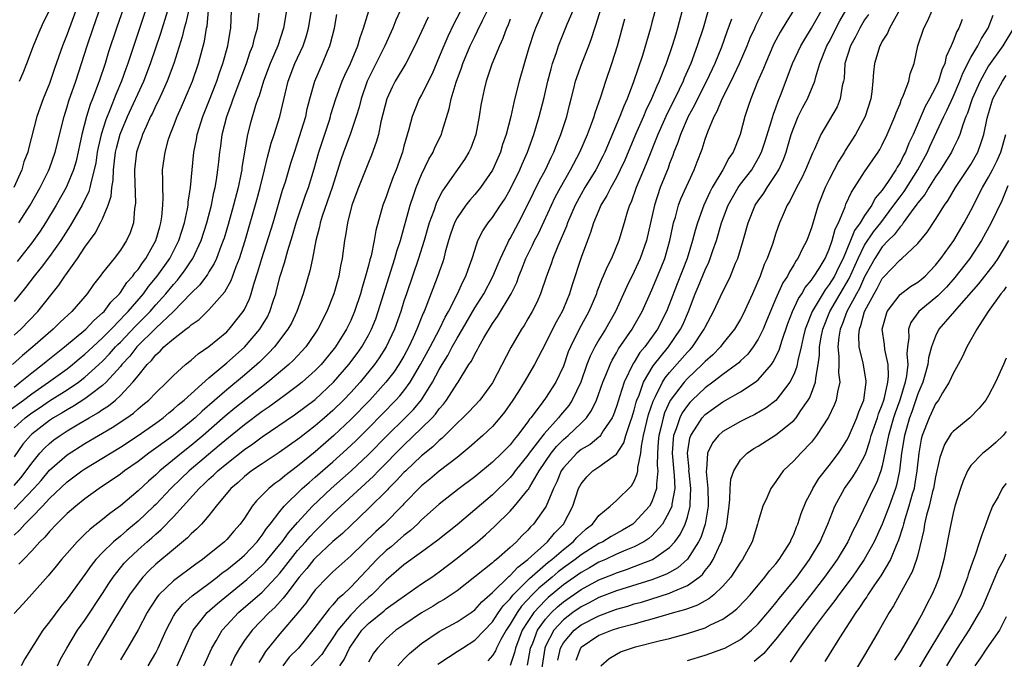
# Model space of a CAD drawing. Units: inches. Extents: x 2544000 to 2547000, y 1536740 to 1539000.
# Drawn here: x 2544806 to 2544917, y 1537246 to 1537318 of the extents above; entities that cross this region are included whole.
import ezdxf

# ---------------------------------------------------------------- set-up
doc = ezdxf.new("R2010")
doc.units = ezdxf.units.IN
doc.header["$MEASUREMENT"] = 0
doc.layers.add('LD25441536_2ft', color=9, linetype='Continuous')

msp = doc.modelspace()

# ---------------------------------------------------------------- linework, layer by layer
at = {"layer": 'LD25441536_2ft'}
for points, elevation in [([(2544805.53, 1537295), (2544806.81, 1537297), (2544807.94, 1537299), (2544808.89, 1537300.89), (2544809, 1537301.15), (2544809.66, 1537303), (2544810.64, 1537307), (2544811, 1537308.11), (2544811.2, 1537308.8), (2544811.96, 1537311), (2544813.27, 1537315), (2544813.94, 1537317), (2544816.27, 1537323.73)], 8890), ([(2544818.21, 1537321.79), (2544816.58, 1537317), (2544815.68, 1537314.32), (2544815.27, 1537313), (2544814.59, 1537311), (2544813.85, 1537309), (2544813.61, 1537308.39), (2544813.19, 1537307), (2544812.67, 1537305), (2544812.01, 1537301.99), (2544811.71, 1537301), (2544811, 1537299.26), (2544810.88, 1537299), (2544809.76, 1537297), (2544808.56, 1537295), (2544807.94, 1537294.06), (2544807, 1537292.75), (2544805.34, 1537290.66)], 8892), ([(2544825, 1537320.31), (2544824.4, 1537317.6), (2544824.21, 1537317), (2544823.98, 1537316.02), (2544823.03, 1537313), (2544822.3, 1537311), (2544821.67, 1537309.67), (2544821.26, 1537308.74), (2544821, 1537308.25), (2544820.62, 1537307.38), (2544820.42, 1537307), (2544819.9, 1537305.9), (2544819.51, 1537305), (2544819.39, 1537304.61), (2544819, 1537303.57), (2544818.83, 1537303), (2544818.61, 1537301), (2544818.6, 1537300.6), (2544818.72, 1537297.28), (2544818.69, 1537297), (2544818.61, 1537296.61), (2544818.48, 1537295), (2544818.11, 1537293.89), (2544817.7, 1537293), (2544817, 1537291.91), (2544816.31, 1537291), (2544815, 1537289.35), (2544814.74, 1537289), (2544813.96, 1537288.04), (2544813.24, 1537287), (2544811.53, 1537285), (2544810.21, 1537283.79), (2544809.43, 1537283), (2544807.13, 1537281), (2544805.97, 1537280.03), (2544804.83, 1537279)], 8898), ([(2544856.5, 1537321), (2544854.59, 1537317.41), (2544853.95, 1537316.05), (2544853.5, 1537315), (2544853, 1537313.74), (2544852.18, 1537311.82), (2544851, 1537309.45), (2544850.74, 1537309), (2544850.23, 1537307.77), (2544849.95, 1537307), (2544849.57, 1537305.57), (2544849, 1537303.66), (2544848.83, 1537303), (2544848.12, 1537301), (2544847.81, 1537300.19), (2544847.27, 1537298.73), (2544847, 1537297.94), (2544846.64, 1537297), (2544845.85, 1537294.15), (2544845.65, 1537293), (2544845.3, 1537291.3), (2544845.16, 1537290.84), (2544845, 1537290.18), (2544844.74, 1537289.26), (2544844.68, 1537289), (2544844.28, 1537287.72), (2544844.1, 1537287), (2544843.44, 1537285), (2544843, 1537283.98), (2544842.52, 1537283), (2544841.27, 1537281), (2544841, 1537280.64), (2544839.66, 1537279), (2544839, 1537278.32), (2544837.52, 1537277), (2544837, 1537276.59), (2544835.49, 1537275.49), (2544833.78, 1537274.22), (2544833, 1537273.69), (2544831, 1537272.2), (2544829, 1537270.6), (2544828.14, 1537269.86), (2544824.76, 1537267), (2544823.85, 1537266.15), (2544822.69, 1537265), (2544821, 1537263.21), (2544820.78, 1537263), (2544819, 1537261.32), (2544817.72, 1537260.28), (2544817, 1537259.64), (2544816.23, 1537259), (2544815, 1537257.78), (2544814.25, 1537257), (2544813.69, 1537256.31), (2544813, 1537255.3), (2544811, 1537252.54), (2544810.3, 1537251.7), (2544809, 1537249.97), (2544808.24, 1537249), (2544806.21, 1537245.79), (2544805.8, 1537245)], 8918), ([(2544841.78, 1537245), (2544842.28, 1537245.72), (2544842.87, 1537247), (2544843, 1537247.2), (2544844.26, 1537249), (2544845, 1537249.77), (2544846.79, 1537251.21), (2544847, 1537251.41), (2544848.44, 1537252.44), (2544851, 1537254.23), (2544852.14, 1537255), (2544853, 1537255.6), (2544855, 1537257.14), (2544857.31, 1537259), (2544858.22, 1537259.78), (2544859.25, 1537260.75), (2544861, 1537262.46), (2544861.49, 1537263), (2544863, 1537264.85), (2544863.06, 1537264.94), (2544863.2, 1537265.2), (2544864.27, 1537267), (2544865.63, 1537269), (2544866.24, 1537269.76), (2544867, 1537270.55), (2544867.53, 1537271), (2544869, 1537272.39), (2544869.6, 1537273), (2544870.19, 1537273.81), (2544870.75, 1537275), (2544871.47, 1537277), (2544871.8, 1537277.8), (2544872.27, 1537279), (2544872.5, 1537279.5), (2544873, 1537280.32), (2544873.23, 1537280.77), (2544874.76, 1537283), (2544875, 1537283.42), (2544875.89, 1537285), (2544877, 1537287.45), (2544878.04, 1537289.96), (2544878.44, 1537291), (2544879.03, 1537293), (2544879.36, 1537294.64), (2544879.45, 1537295), (2544879.65, 1537295.65), (2544880, 1537297), (2544880.27, 1537297.73), (2544881.77, 1537301), (2544882.09, 1537301.91), (2544882.66, 1537303.34), (2544883, 1537304.45), (2544883.3, 1537305.3), (2544884.02, 1537307), (2544884.37, 1537307.63), (2544884.91, 1537309), (2544885.94, 1537311), (2544886.88, 1537313), (2544887.74, 1537315), (2544888.09, 1537315.91), (2544888.6, 1537317), (2544888.71, 1537317.29), (2544890.15, 1537320.15)], 8940), ([(2544906.04, 1537321), (2544903.8, 1537317), (2544903.57, 1537316.43), (2544903, 1537315.51), (2544902.83, 1537315.17), (2544902.72, 1537315), (2544902.11, 1537313), (2544901.99, 1537312.01), (2544901.94, 1537311), (2544901.82, 1537309.82), (2544901.69, 1537309), (2544901.05, 1537307), (2544899.98, 1537305), (2544898.82, 1537303.18), (2544898.73, 1537303), (2544898.05, 1537301.95), (2544897, 1537299.9), (2544896.56, 1537299), (2544895.78, 1537297), (2544895, 1537294.43), (2544894.47, 1537293), (2544893.96, 1537292.04), (2544893.47, 1537291), (2544893.27, 1537290.74), (2544893, 1537290.25), (2544892.52, 1537289.48), (2544892.29, 1537289), (2544891.78, 1537288.22), (2544891, 1537286.45), (2544889.94, 1537283.94), (2544889.56, 1537283), (2544889, 1537281.86), (2544888.44, 1537281), (2544887.82, 1537280.18), (2544887, 1537279.41), (2544886.8, 1537279.2), (2544886.55, 1537279), (2544885, 1537277.89), (2544883.86, 1537277), (2544883, 1537276.38), (2544881.55, 1537275), (2544881.28, 1537274.72), (2544881, 1537274.39), (2544880.43, 1537273.57), (2544880.15, 1537273), (2544879.74, 1537271.74), (2544879.45, 1537271), (2544879.39, 1537270.61), (2544879.29, 1537269), (2544879.52, 1537266.48), (2544879.57, 1537265), (2544879.25, 1537263.25), (2544879.23, 1537263), (2544879, 1537262.45), (2544878.18, 1537261), (2544877, 1537259.68), (2544876.64, 1537259.36), (2544876.07, 1537259), (2544875, 1537258.43), (2544874.05, 1537258.05), (2544873, 1537257.59), (2544871.75, 1537257), (2544871, 1537256.68), (2544869.95, 1537256.05), (2544869, 1537255.53), (2544867, 1537254.12), (2544865.3, 1537252.7), (2544865, 1537252.42), (2544863.67, 1537251), (2544863, 1537250.01), (2544862.37, 1537249), (2544861.59, 1537247), (2544861.49, 1537246.51), (2544860.99, 1537245.01)], 8950), ([(2544804.29, 1537273.71), (2544806.05, 1537275), (2544807, 1537275.71), (2544808.88, 1537277), (2544811, 1537278.53), (2544811.6, 1537279), (2544812.35, 1537279.65), (2544813, 1537280.17), (2544813.88, 1537281), (2544815, 1537282.03), (2544815.47, 1537282.53), (2544815.95, 1537283), (2544817, 1537284.08), (2544817.44, 1537284.56), (2544817.88, 1537285), (2544819.6, 1537287), (2544820.19, 1537287.81), (2544821.17, 1537289), (2544822.58, 1537291), (2544823.61, 1537293), (2544823.93, 1537294.07), (2544824.24, 1537295), (2544824.59, 1537296.59), (2544824.66, 1537297), (2544824.67, 1537297.33), (2544824.92, 1537299), (2544825.09, 1537301), (2544825.3, 1537303), (2544825.59, 1537304.41), (2544825.68, 1537305), (2544826.3, 1537307), (2544827, 1537308.71), (2544827.88, 1537311), (2544828.15, 1537311.85), (2544828.56, 1537313), (2544829.12, 1537315), (2544829.39, 1537316.61), (2544829.48, 1537317), (2544829.53, 1537319)], 8902), ([(2544811.96, 1537319), (2544811, 1537316.32), (2544810.47, 1537315), (2544809.56, 1537312.44), (2544809, 1537310.73), (2544808.3, 1537309), (2544807.57, 1537307), (2544806.62, 1537303.38), (2544806.54, 1537303), (2544806.12, 1537301.88), (2544805.87, 1537301), (2544804.97, 1537299)], 8888), ([(2544805, 1537265.34), (2544805.77, 1537266.23), (2544806.38, 1537267), (2544807, 1537267.87), (2544807.91, 1537269), (2544808.42, 1537269.58), (2544809, 1537270.11), (2544809.49, 1537270.51), (2544810.19, 1537271), (2544811, 1537271.52), (2544812.31, 1537272.31), (2544813.47, 1537273), (2544814.45, 1537273.55), (2544815, 1537273.95), (2544815.65, 1537274.35), (2544816.44, 1537275), (2544817, 1537275.5), (2544818.42, 1537277), (2544819, 1537277.75), (2544820.02, 1537279), (2544820.52, 1537279.48), (2544821, 1537280.11), (2544821.49, 1537280.51), (2544821.92, 1537281), (2544823, 1537281.93), (2544824.39, 1537283), (2544824.75, 1537283.25), (2544825, 1537283.51), (2544825.9, 1537284.1), (2544827, 1537285.18), (2544828.8, 1537287.2), (2544829.51, 1537288.49), (2544830.09, 1537290.09), (2544830.46, 1537291), (2544831.09, 1537293), (2544832.41, 1537297.59), (2544832.79, 1537299), (2544833.28, 1537301), (2544833.59, 1537302.41), (2544833.76, 1537303), (2544834.01, 1537303.99), (2544834.36, 1537305), (2544835.01, 1537307), (2544835.59, 1537309.59), (2544835.93, 1537311), (2544836.71, 1537313), (2544837.62, 1537315), (2544837.97, 1537316.03), (2544838.23, 1537317), (2544838.58, 1537319)], 8908), ([(2544835.77, 1537319), (2544835.42, 1537317), (2544834.76, 1537315), (2544833.92, 1537313), (2544833.15, 1537311), (2544832.65, 1537309.35), (2544832.51, 1537309), (2544832.25, 1537308.25), (2544831.68, 1537306.32), (2544831.34, 1537305), (2544830.73, 1537301.27), (2544830.7, 1537301), (2544830.64, 1537300.64), (2544830.28, 1537299), (2544829.76, 1537297), (2544829.16, 1537294.84), (2544828.71, 1537293.29), (2544828.61, 1537293), (2544828.35, 1537292.35), (2544827.86, 1537291), (2544827.6, 1537290.4), (2544827, 1537289.49), (2544826.82, 1537289.18), (2544825.98, 1537288.02), (2544825, 1537287.05), (2544823, 1537285), (2544821, 1537283.12), (2544818.86, 1537281), (2544818.06, 1537279.94), (2544817.18, 1537279), (2544817, 1537278.78), (2544815.4, 1537277), (2544815, 1537276.63), (2544813.59, 1537275.59), (2544813, 1537275.14), (2544811.7, 1537274.3), (2544811, 1537273.91), (2544810.44, 1537273.56), (2544809.47, 1537273), (2544809, 1537272.7), (2544807, 1537271.15), (2544806.84, 1537271), (2544805.99, 1537270.01), (2544805, 1537268.6)], 8906), ([(2544805, 1537276.47), (2544805.71, 1537277), (2544807, 1537278.07), (2544808.23, 1537279), (2544808.64, 1537279.36), (2544809.75, 1537280.25), (2544810.71, 1537281), (2544813.09, 1537283), (2544814.01, 1537283.99), (2544815, 1537284.83), (2544815.17, 1537285), (2544815.93, 1537286.07), (2544816.89, 1537287), (2544817, 1537287.14), (2544817.74, 1537288.26), (2544818.41, 1537289), (2544818.64, 1537289.36), (2544819, 1537289.75), (2544819.5, 1537290.5), (2544819.88, 1537291), (2544821.02, 1537293), (2544821.44, 1537294.56), (2544821.58, 1537295), (2544821.69, 1537295.69), (2544821.78, 1537297), (2544821.83, 1537297.83), (2544821.78, 1537299), (2544821.8, 1537299.8), (2544821.77, 1537301), (2544822.04, 1537303), (2544822.45, 1537304.45), (2544822.63, 1537305), (2544823, 1537305.93), (2544823.4, 1537307), (2544823.89, 1537308.11), (2544825.14, 1537311), (2544825.81, 1537313), (2544826.48, 1537315.52), (2544826.72, 1537317), (2544826.78, 1537317.22), (2544826.96, 1537319)], 8900), ([(2544805, 1537282.32), (2544805.75, 1537283), (2544807.68, 1537285), (2544810.04, 1537287.96), (2544810.72, 1537289), (2544810.85, 1537289.15), (2544812.17, 1537291), (2544813, 1537292.26), (2544814.15, 1537293.85), (2544814.77, 1537295), (2544815, 1537295.48), (2544815.64, 1537297), (2544815.98, 1537298.02), (2544816.05, 1537299), (2544816.19, 1537299.81), (2544816.22, 1537301), (2544816.32, 1537301.68), (2544816.45, 1537303), (2544816.55, 1537303.45), (2544816.97, 1537305.03), (2544817.81, 1537307), (2544819.64, 1537311), (2544820.42, 1537313), (2544821.56, 1537316.44), (2544822.36, 1537319)], 8896), ([(2544819.85, 1537319), (2544817.86, 1537313), (2544817.61, 1537312.39), (2544817.12, 1537311), (2544816.49, 1537309.51), (2544815.85, 1537307.85), (2544815.35, 1537306.65), (2544814.82, 1537305), (2544814.48, 1537303.52), (2544814.39, 1537303), (2544814.22, 1537301.78), (2544814.05, 1537301), (2544813.69, 1537299.69), (2544813.57, 1537299), (2544813.45, 1537298.55), (2544812.69, 1537297), (2544811.34, 1537294.66), (2544810.28, 1537293), (2544809, 1537291.21), (2544808.05, 1537289.95), (2544807.28, 1537289), (2544806.31, 1537287.69), (2544805, 1537286.11)], 8894), ([(2544805, 1537259.76), (2544805.67, 1537260.33), (2544806.23, 1537261), (2544807, 1537261.76), (2544808.2, 1537263), (2544809, 1537263.87), (2544811, 1537265.78), (2544812.66, 1537267), (2544813, 1537267.23), (2544817, 1537269.67), (2544819, 1537270.98), (2544821, 1537272.4), (2544821.82, 1537273), (2544822.46, 1537273.54), (2544823, 1537273.96), (2544823.54, 1537274.46), (2544824.22, 1537275), (2544827, 1537277.52), (2544829, 1537279.19), (2544831, 1537280.96), (2544832.73, 1537283), (2544833.59, 1537284.41), (2544833.88, 1537285), (2544834.28, 1537286.28), (2544834.53, 1537287), (2544834.64, 1537287.36), (2544835.03, 1537289), (2544835.52, 1537290.48), (2544835.89, 1537291.89), (2544836.43, 1537293.57), (2544836.84, 1537295), (2544837.88, 1537298.12), (2544838.22, 1537299), (2544838.88, 1537301.12), (2544839.41, 1537303), (2544840.59, 1537306.59), (2544840.72, 1537307), (2544840.77, 1537307.23), (2544841.33, 1537309), (2544842.05, 1537311), (2544842.33, 1537311.67), (2544842.96, 1537313), (2544843.79, 1537315), (2544844.05, 1537315.95), (2544844.46, 1537317), (2544845.06, 1537318.94)], 8912), ([(2544848.72, 1537319.28), (2544848.1, 1537317.9), (2544847.75, 1537317), (2544846.87, 1537315), (2544845.57, 1537312.43), (2544844.86, 1537311), (2544844.17, 1537309), (2544843.94, 1537308.06), (2544843.6, 1537307), (2544842.92, 1537305), (2544842.17, 1537303), (2544841.87, 1537302.13), (2544840.89, 1537299), (2544839.77, 1537295.77), (2544839.54, 1537295), (2544839.46, 1537294.54), (2544839.05, 1537293), (2544838.68, 1537291), (2544838.4, 1537289.6), (2544837.65, 1537287), (2544836.93, 1537285), (2544836.31, 1537283.69), (2544835.92, 1537283), (2544834.39, 1537281), (2544833.72, 1537280.28), (2544832.71, 1537279.29), (2544832.41, 1537279), (2544831, 1537277.79), (2544829, 1537276.15), (2544826.24, 1537273.76), (2544825.43, 1537273), (2544825, 1537272.62), (2544823, 1537271), (2544820.21, 1537269), (2544819, 1537268.06), (2544817.47, 1537267), (2544817, 1537266.63), (2544814.61, 1537265), (2544813, 1537263.83), (2544811.96, 1537263), (2544811, 1537262.17), (2544809.81, 1537261), (2544809, 1537260.15), (2544808.48, 1537259.51), (2544807.93, 1537259), (2544807, 1537257.97), (2544806.05, 1537257), (2544805.55, 1537256.45)], 8914), ([(2544805.63, 1537311), (2544806.04, 1537311.96), (2544806.44, 1537313), (2544807.19, 1537315), (2544807.71, 1537316.29), (2544808.34, 1537317.66), (2544809.01, 1537318.99)], 8886), ([(2544809.9, 1537245), (2544810.26, 1537245.74), (2544810.95, 1537247), (2544812.16, 1537249), (2544813, 1537250.15), (2544815, 1537253.17), (2544815.7, 1537254.3), (2544816.19, 1537255), (2544817.43, 1537256.57), (2544817.83, 1537257), (2544819, 1537258.1), (2544820.01, 1537259), (2544820.55, 1537259.45), (2544821, 1537259.87), (2544821.62, 1537260.38), (2544823, 1537261.83), (2544824.08, 1537263), (2544825.88, 1537265), (2544826.47, 1537265.53), (2544827, 1537266.06), (2544827.5, 1537266.5), (2544827.99, 1537267), (2544829, 1537267.85), (2544831, 1537269.43), (2544831.95, 1537270.05), (2544833, 1537270.85), (2544836.67, 1537273.33), (2544839, 1537275.07), (2544841.07, 1537277), (2544842.79, 1537279), (2544843.73, 1537280.27), (2544844.25, 1537281), (2544845, 1537282.31), (2544845.36, 1537283), (2544845.82, 1537284.18), (2544846.11, 1537285), (2544847.74, 1537290.26), (2544847.99, 1537291), (2544848.2, 1537291.8), (2544848.61, 1537293), (2544849.71, 1537297), (2544850.1, 1537298.1), (2544850.4, 1537299), (2544851, 1537300.48), (2544851.81, 1537302.19), (2544852.29, 1537303), (2544852.49, 1537303.51), (2544853.25, 1537305), (2544853.33, 1537305.33), (2544854.12, 1537307.88), (2544854.33, 1537309), (2544854.89, 1537310.89), (2544855.5, 1537312.5), (2544855.66, 1537313), (2544856.5, 1537315), (2544857, 1537316.05), (2544857.32, 1537316.68), (2544857.87, 1537317.87), (2544858.43, 1537319)], 8920), ([(2544864.72, 1537319), (2544863.84, 1537317), (2544863.62, 1537316.38), (2544863.13, 1537314.87), (2544863, 1537314.38), (2544862.01, 1537311), (2544861.68, 1537309.68), (2544861.4, 1537308.6), (2544861.07, 1537307), (2544860.56, 1537305), (2544860.15, 1537303.85), (2544859.9, 1537303), (2544859, 1537300.96), (2544857.65, 1537299), (2544857, 1537298.21), (2544856.43, 1537297.57), (2544855.99, 1537297), (2544855, 1537295.56), (2544854.71, 1537295), (2544854.28, 1537293.72), (2544854.05, 1537293), (2544853.68, 1537291.68), (2544853.52, 1537291), (2544853.4, 1537290.6), (2544853, 1537289.49), (2544852.88, 1537289.12), (2544851.48, 1537285.48), (2544851.28, 1537285), (2544851.18, 1537284.82), (2544850.48, 1537283), (2544850.05, 1537282.05), (2544849.56, 1537281), (2544849, 1537279.97), (2544848.43, 1537279), (2544847.85, 1537278.15), (2544846.97, 1537277), (2544845.16, 1537275), (2544843, 1537272.79), (2544841.1, 1537271), (2544839, 1537269.17), (2544837, 1537267.54), (2544835.55, 1537266.45), (2544835, 1537265.96), (2544834.43, 1537265.57), (2544833.75, 1537265), (2544833, 1537264.24), (2544832.37, 1537263.63), (2544831.88, 1537263), (2544831, 1537261.68), (2544830.53, 1537261), (2544829.81, 1537260.19), (2544829, 1537259.24), (2544828.76, 1537259), (2544826.27, 1537257), (2544825.52, 1537256.48), (2544823, 1537254.58), (2544821.36, 1537253), (2544821.19, 1537252.81), (2544820.39, 1537251.61), (2544820.02, 1537251), (2544819, 1537249.06), (2544817.82, 1537247), (2544817, 1537245.67)], 8924), ([(2544820.14, 1537245), (2544821, 1537246.46), (2544821.28, 1537247), (2544822.17, 1537249), (2544823, 1537250.58), (2544823.25, 1537251), (2544824.05, 1537251.95), (2544825.12, 1537252.88), (2544827, 1537254.29), (2544827.93, 1537255), (2544828.51, 1537255.49), (2544829, 1537255.83), (2544830.45, 1537257), (2544831, 1537257.49), (2544832.43, 1537259), (2544833, 1537259.74), (2544833.5, 1537260.5), (2544833.92, 1537261), (2544835, 1537262.41), (2544835.48, 1537263), (2544837.52, 1537265), (2544838.3, 1537265.7), (2544839, 1537266.29), (2544841, 1537268.04), (2544842.56, 1537269.44), (2544843.59, 1537270.41), (2544845, 1537271.82), (2544848.11, 1537275), (2544848.53, 1537275.47), (2544849, 1537276.05), (2544849.7, 1537277), (2544850.88, 1537279), (2544851.96, 1537281), (2544853.01, 1537283), (2544853.65, 1537284.35), (2544854.02, 1537285), (2544855.05, 1537287), (2544855.65, 1537288.35), (2544856.01, 1537289), (2544856.25, 1537289.75), (2544856.72, 1537291), (2544857, 1537291.94), (2544857.36, 1537293), (2544857.9, 1537294.1), (2544858.5, 1537295), (2544859, 1537295.63), (2544859.89, 1537297), (2544860.34, 1537297.66), (2544861, 1537298.79), (2544862.1, 1537301), (2544862.36, 1537301.64), (2544862.97, 1537303), (2544863.68, 1537305), (2544864.28, 1537307), (2544864.82, 1537309.18), (2544865.24, 1537311), (2544865.61, 1537312.39), (2544865.79, 1537313), (2544866.23, 1537314.23), (2544866.47, 1537315), (2544866.61, 1537315.39), (2544867.45, 1537317.45), (2544868.1, 1537319)], 8926), ([(2544823.4, 1537245), (2544823.92, 1537246.08), (2544825, 1537248.51), (2544825.23, 1537249), (2544826.13, 1537250.13), (2544826.79, 1537251), (2544827.96, 1537252.04), (2544831.28, 1537254.72), (2544833, 1537256.31), (2544833.33, 1537256.67), (2544833.61, 1537257), (2544835, 1537258.69), (2544835.25, 1537259), (2544835.98, 1537260.02), (2544837, 1537261.18), (2544838.67, 1537263), (2544840.8, 1537265), (2544843.05, 1537267), (2544845, 1537268.84), (2544847.06, 1537270.94), (2544849.15, 1537273), (2544850.07, 1537273.93), (2544851, 1537275.04), (2544852.24, 1537277), (2544853, 1537278.46), (2544853.31, 1537279), (2544853.96, 1537280.04), (2544854.45, 1537281), (2544855, 1537281.98), (2544855.61, 1537283), (2544857, 1537285.4), (2544858.01, 1537287), (2544859.06, 1537288.94), (2544859.63, 1537290.37), (2544859.89, 1537291), (2544860.74, 1537292.74), (2544860.85, 1537293), (2544861, 1537293.25), (2544861.93, 1537295), (2544863, 1537297.08), (2544864.28, 1537299.72), (2544864.98, 1537301), (2544865.61, 1537302.39), (2544865.93, 1537303), (2544866.22, 1537303.78), (2544866.72, 1537305), (2544867.38, 1537307), (2544867.7, 1537308.3), (2544867.89, 1537309), (2544868.19, 1537310.19), (2544868.38, 1537311), (2544869.07, 1537313), (2544869.87, 1537315), (2544870.18, 1537315.82), (2544870.55, 1537317), (2544870.67, 1537317.33), (2544871.26, 1537319.26)], 8928), ([(2544877.35, 1537319), (2544877, 1537317.64), (2544876.83, 1537317), (2544875.92, 1537313.92), (2544874.93, 1537310.93), (2544874.19, 1537309), (2544873.82, 1537308.18), (2544873.38, 1537307), (2544871.69, 1537303), (2544871.47, 1537302.53), (2544870.67, 1537301), (2544869.43, 1537299), (2544869, 1537298.25), (2544868.32, 1537297), (2544867.46, 1537295), (2544867.35, 1537294.65), (2544867, 1537293.85), (2544866.76, 1537293.24), (2544866.36, 1537292.36), (2544865.81, 1537291), (2544865.62, 1537290.38), (2544865.11, 1537289), (2544864.44, 1537287), (2544863.99, 1537286.01), (2544863.48, 1537285), (2544863, 1537284.16), (2544862.57, 1537283.43), (2544862.28, 1537283), (2544861.07, 1537280.93), (2544859, 1537276.93), (2544857.56, 1537275), (2544856.33, 1537273.67), (2544855.66, 1537273), (2544855, 1537272.38), (2544853.31, 1537270.69), (2544853, 1537270.45), (2544852.27, 1537269.73), (2544851, 1537268.69), (2544849.21, 1537267), (2544849, 1537266.8), (2544848.14, 1537265.86), (2544847.26, 1537265), (2544847.14, 1537264.86), (2544845, 1537262.74), (2544843, 1537260.84), (2544842.07, 1537259.93), (2544841, 1537259.01), (2544839, 1537257.16), (2544838.85, 1537257), (2544838.03, 1537255.97), (2544837.19, 1537255), (2544835.67, 1537253), (2544835.39, 1537252.61), (2544834.43, 1537251.57), (2544833.8, 1537251), (2544831.86, 1537249), (2544831, 1537247.83), (2544830.45, 1537247), (2544829.93, 1537246.07), (2544829.42, 1537245)], 8932), ([(2544880.42, 1537319), (2544879.9, 1537317), (2544879.68, 1537316.32), (2544879.28, 1537315), (2544878.59, 1537313), (2544878.35, 1537312.35), (2544877.81, 1537311), (2544877.54, 1537310.46), (2544876.95, 1537309), (2544876.31, 1537307.69), (2544876.03, 1537307), (2544875.16, 1537305), (2544873.93, 1537302.07), (2544873.43, 1537301), (2544873, 1537300.14), (2544872.35, 1537299), (2544871.92, 1537298.08), (2544871.24, 1537297), (2544871, 1537296.45), (2544870.41, 1537295), (2544870.08, 1537293.92), (2544869.71, 1537293), (2544869, 1537291.08), (2544867.99, 1537288.01), (2544867.69, 1537287), (2544867, 1537285.35), (2544866.85, 1537285), (2544866.19, 1537283.81), (2544865.78, 1537283), (2544865, 1537281.38), (2544863.76, 1537279), (2544862.57, 1537277), (2544861.85, 1537275.85), (2544861.3, 1537275), (2544860.36, 1537273.64), (2544859.85, 1537273), (2544859, 1537272.02), (2544857.93, 1537271), (2544856.37, 1537269.63), (2544855, 1537268.52), (2544853, 1537266.97), (2544851.94, 1537266.06), (2544851, 1537265.3), (2544849, 1537263.28), (2544848.87, 1537263.13), (2544846.78, 1537261), (2544845.84, 1537260.16), (2544843, 1537257.4), (2544841, 1537255.59), (2544840.37, 1537255), (2544839, 1537253.57), (2544838.56, 1537253), (2544837.92, 1537252.08), (2544837, 1537250.95), (2544835, 1537248.59), (2544833.39, 1537246.61), (2544833, 1537245.95), (2544832.62, 1537245.38)], 8934), ([(2544883.33, 1537319), (2544882.77, 1537317), (2544882.12, 1537315), (2544881.38, 1537313), (2544880.65, 1537311.35), (2544880.51, 1537311), (2544880.07, 1537310.07), (2544878.55, 1537307), (2544877.66, 1537305), (2544876.34, 1537301.66), (2544875.21, 1537299), (2544874.64, 1537297.36), (2544874.46, 1537297), (2544874.21, 1537296.21), (2544873.88, 1537295), (2544873.28, 1537293), (2544872.43, 1537291), (2544871.94, 1537290.06), (2544871.51, 1537289), (2544871.35, 1537288.65), (2544870.79, 1537287.21), (2544870.73, 1537287), (2544869.88, 1537285), (2544868.8, 1537283), (2544867.8, 1537281), (2544867.56, 1537280.44), (2544867, 1537278.84), (2544866.14, 1537277), (2544865, 1537275.23), (2544864.4, 1537274.4), (2544863.34, 1537273), (2544863.17, 1537272.83), (2544863, 1537272.55), (2544861.84, 1537271), (2544861.44, 1537270.56), (2544861, 1537269.96), (2544860.05, 1537269), (2544859, 1537267.98), (2544857, 1537266.33), (2544855.26, 1537265), (2544853, 1537263.23), (2544851, 1537261.46), (2544850.54, 1537261), (2544849.74, 1537260.26), (2544849, 1537259.7), (2544847.56, 1537258.44), (2544847, 1537258.01), (2544845.95, 1537257), (2544843, 1537253.86), (2544842.1, 1537253), (2544841.5, 1537252.5), (2544841, 1537251.88), (2544840.56, 1537251.44), (2544838.72, 1537249), (2544837.1, 1537247), (2544836.05, 1537245.95), (2544835.33, 1537245)], 8936), ([(2544892.99, 1537319), (2544892.21, 1537317.79), (2544891.47, 1537316.53), (2544890.77, 1537315.23), (2544889.8, 1537313), (2544889.58, 1537312.42), (2544888.92, 1537310.92), (2544888.15, 1537309), (2544887.87, 1537308.13), (2544887.47, 1537307), (2544886.95, 1537305), (2544886.16, 1537303), (2544885.69, 1537302.31), (2544885.01, 1537301), (2544883.81, 1537299), (2544883.53, 1537298.47), (2544882.84, 1537297), (2544882.13, 1537295), (2544881.87, 1537294.13), (2544881.59, 1537293), (2544880.98, 1537291), (2544879.86, 1537288.14), (2544879, 1537285.85), (2544878.65, 1537285), (2544877.62, 1537283), (2544876.18, 1537281), (2544875.65, 1537280.35), (2544875, 1537279.27), (2544874.89, 1537279.11), (2544873.88, 1537277), (2544873.35, 1537275.35), (2544873.23, 1537275), (2544873, 1537274.27), (2544872.66, 1537273.34), (2544872.5, 1537273), (2544871.51, 1537271.51), (2544871.21, 1537271), (2544871.12, 1537270.88), (2544871, 1537270.8), (2544870.01, 1537269.99), (2544869, 1537269.4), (2544868.53, 1537269), (2544867, 1537267.34), (2544866.77, 1537267), (2544866.25, 1537265.75), (2544865.88, 1537265), (2544865.07, 1537263), (2544865, 1537262.89), (2544863.63, 1537261), (2544863.31, 1537260.69), (2544863, 1537260.32), (2544862.33, 1537259.67), (2544861.72, 1537259), (2544861, 1537258.34), (2544859.45, 1537257), (2544859.18, 1537256.82), (2544859, 1537256.63), (2544855, 1537253.47), (2544853.54, 1537252.46), (2544853, 1537252.17), (2544852.29, 1537251.71), (2544851, 1537250.96), (2544849, 1537249.63), (2544848.09, 1537249), (2544847, 1537248.05), (2544846.03, 1537247), (2544845.58, 1537246.42), (2544845, 1537245.4)], 8942), ([(2544848.32, 1537245), (2544849, 1537245.75), (2544849.62, 1537246.38), (2544851, 1537247.52), (2544853, 1537248.88), (2544855, 1537249.96), (2544856.58, 1537251), (2544857, 1537251.31), (2544857.8, 1537252.2), (2544859, 1537253.27), (2544860.89, 1537255.11), (2544861, 1537255.19), (2544861.86, 1537256.14), (2544863, 1537256.98), (2544865.2, 1537259), (2544866.02, 1537259.98), (2544867.02, 1537261), (2544868.07, 1537263), (2544868.72, 1537265), (2544869, 1537265.52), (2544869.67, 1537266.33), (2544870.33, 1537267), (2544871, 1537267.46), (2544872.64, 1537268.64), (2544873, 1537268.87), (2544873.84, 1537270.16), (2544874.07, 1537271), (2544874.57, 1537272.57), (2544874.73, 1537273), (2544875, 1537273.87), (2544875.23, 1537274.77), (2544875.31, 1537275), (2544875.54, 1537275.54), (2544876.06, 1537277), (2544877.14, 1537278.86), (2544878.86, 1537281), (2544880.24, 1537283), (2544880.49, 1537283.51), (2544881.12, 1537285), (2544881.89, 1537287), (2544882.22, 1537287.78), (2544883, 1537289.72), (2544883.42, 1537290.58), (2544883.59, 1537291), (2544883.88, 1537291.88), (2544884.28, 1537293), (2544884.86, 1537295), (2544885.59, 1537297), (2544886.74, 1537299), (2544887, 1537299.36), (2544888.26, 1537301), (2544889, 1537302.26), (2544889.38, 1537303), (2544889.78, 1537304.22), (2544890.51, 1537306.51), (2544890.72, 1537307.28), (2544891, 1537308.01), (2544891.25, 1537308.75), (2544891.59, 1537309.59), (2544892.86, 1537313), (2544893.79, 1537315), (2544894.24, 1537315.76), (2544895, 1537316.99), (2544896.12, 1537319)], 8944), ([(2544852.83, 1537245.17), (2544854.02, 1537245.98), (2544855, 1537246.59), (2544855.61, 1537247), (2544857, 1537247.87), (2544859, 1537249.95), (2544859.69, 1537251), (2544860.22, 1537251.78), (2544861, 1537252.57), (2544861.18, 1537252.82), (2544861.34, 1537253), (2544863.17, 1537254.83), (2544865.3, 1537256.7), (2544865.69, 1537257), (2544867, 1537258.14), (2544868.1, 1537259), (2544868.53, 1537259.47), (2544869, 1537259.93), (2544869.56, 1537260.44), (2544870.3, 1537261), (2544871, 1537261.95), (2544872.29, 1537263), (2544873, 1537263.66), (2544874.69, 1537265.31), (2544875, 1537265.84), (2544875.34, 1537266.66), (2544875.39, 1537267), (2544875.39, 1537267.39), (2544875.73, 1537269), (2544875.81, 1537269.81), (2544876.06, 1537271), (2544876.62, 1537273.38), (2544877.12, 1537274.88), (2544877.4, 1537275.4), (2544878.2, 1537277), (2544878.5, 1537277.5), (2544879, 1537278.11), (2544881, 1537280.39), (2544881.3, 1537280.7), (2544881.57, 1537281), (2544882.9, 1537283), (2544883, 1537283.23), (2544883.94, 1537285), (2544885, 1537287.27), (2544885.59, 1537288.41), (2544885.86, 1537289), (2544886.44, 1537290.44), (2544886.69, 1537291), (2544887.31, 1537293), (2544887.86, 1537295), (2544888.66, 1537297), (2544889, 1537297.51), (2544889.63, 1537298.37), (2544890.01, 1537299), (2544891, 1537300.48), (2544891.31, 1537301), (2544891.84, 1537302.16), (2544892.14, 1537303), (2544892.35, 1537303.65), (2544892.73, 1537305), (2544893, 1537305.77), (2544893.52, 1537307), (2544894, 1537308), (2544894.54, 1537309), (2544895.37, 1537311), (2544895.48, 1537311.48), (2544895.96, 1537313), (2544896.75, 1537315), (2544897, 1537315.46), (2544898.19, 1537317.81), (2544898.87, 1537319)], 8946), ([(2544862.95, 1537245.05), (2544863.31, 1537247), (2544863.55, 1537247.55), (2544864.1, 1537249), (2544865, 1537250.26), (2544865.66, 1537251), (2544866.35, 1537251.65), (2544867, 1537252.2), (2544869, 1537253.6), (2544871, 1537254.68), (2544872.65, 1537255.35), (2544873, 1537255.5), (2544874.13, 1537255.87), (2544875, 1537256.19), (2544877.08, 1537257), (2544879, 1537258.36), (2544879.57, 1537259), (2544880.17, 1537259.83), (2544880.74, 1537261), (2544881, 1537261.79), (2544881.32, 1537263), (2544881.31, 1537263.31), (2544881.4, 1537265), (2544881.2, 1537266.8), (2544881.18, 1537267), (2544881.19, 1537267.19), (2544881.01, 1537269), (2544881.29, 1537270.71), (2544881.4, 1537271), (2544882.16, 1537272.16), (2544882.68, 1537273), (2544883, 1537273.35), (2544883.96, 1537274.04), (2544885, 1537274.8), (2544887, 1537275.94), (2544888.66, 1537277), (2544889, 1537277.27), (2544890.48, 1537279), (2544890.7, 1537279.3), (2544891.36, 1537280.64), (2544891.66, 1537281.66), (2544892.35, 1537283.65), (2544892.88, 1537285), (2544893.54, 1537286.46), (2544893.91, 1537287), (2544894.29, 1537287.71), (2544895, 1537288.54), (2544895.18, 1537288.82), (2544895.32, 1537289), (2544895.86, 1537289.86), (2544896.54, 1537291), (2544897, 1537292.03), (2544897.35, 1537293), (2544897.69, 1537294.31), (2544898.04, 1537295), (2544898.8, 1537296.8), (2544898.9, 1537297.1), (2544899.51, 1537298.49), (2544899.87, 1537299), (2544901, 1537300.77), (2544902.53, 1537303), (2544902.71, 1537303.29), (2544903, 1537303.83), (2544903.56, 1537305), (2544904.42, 1537307), (2544904.56, 1537307.44), (2544905, 1537308.45), (2544905.14, 1537308.86), (2544905.41, 1537309.41), (2544905.98, 1537311), (2544906.16, 1537311.85), (2544906.58, 1537313), (2544907.02, 1537315), (2544907.68, 1537317), (2544908.14, 1537317.86), (2544908.62, 1537319)], 8952), ([(2544805, 1537271.87), (2544806.24, 1537273), (2544807, 1537273.56), (2544807.87, 1537274.13), (2544809, 1537274.9), (2544811, 1537276.16), (2544812.26, 1537277), (2544813, 1537277.57), (2544814.58, 1537279), (2544815, 1537279.4), (2544815.78, 1537280.22), (2544816.46, 1537281), (2544816.72, 1537281.28), (2544817, 1537281.55), (2544818.68, 1537283.32), (2544819.69, 1537284.31), (2544820.35, 1537285), (2544821, 1537285.75), (2544822.15, 1537287), (2544823, 1537288.06), (2544823.45, 1537288.55), (2544824.31, 1537289.69), (2544825, 1537290.72), (2544825.12, 1537290.88), (2544825.19, 1537291), (2544826.12, 1537293), (2544826.75, 1537295), (2544827.27, 1537297), (2544827.56, 1537298.44), (2544827.7, 1537299), (2544827.86, 1537299.86), (2544828.01, 1537301), (2544828.1, 1537301.9), (2544828.22, 1537303), (2544828.33, 1537303.67), (2544828.5, 1537305), (2544829.01, 1537307), (2544829.56, 1537308.44), (2544829.74, 1537309), (2544831.22, 1537313), (2544831.67, 1537314.33), (2544831.94, 1537315), (2544832.13, 1537315.87), (2544832.48, 1537317), (2544832.68, 1537318.68)], 8904), ([(2544805, 1537262.67), (2544807.25, 1537265), (2544808.07, 1537265.93), (2544809, 1537267.08), (2544811, 1537268.83), (2544813, 1537270.08), (2544816.09, 1537271.91), (2544817.72, 1537273), (2544818.47, 1537273.53), (2544819, 1537274), (2544819.55, 1537274.45), (2544820.21, 1537275), (2544821, 1537275.83), (2544822.26, 1537277), (2544823, 1537277.77), (2544824.36, 1537279), (2544825, 1537279.52), (2544825.77, 1537280.23), (2544827, 1537281.03), (2544829, 1537282.69), (2544829.3, 1537283), (2544830.88, 1537285), (2544831, 1537285.21), (2544831.57, 1537286.43), (2544831.77, 1537287), (2544832.07, 1537288.07), (2544832.53, 1537289.47), (2544832.97, 1537291), (2544834.23, 1537295), (2544835.32, 1537298.68), (2544835.63, 1537299.63), (2544836.25, 1537301.75), (2544836.64, 1537303), (2544837, 1537304.03), (2544837.46, 1537305.46), (2544837.92, 1537307), (2544838.1, 1537307.9), (2544838.38, 1537309), (2544838.94, 1537311), (2544839.82, 1537313), (2544840.38, 1537314.38), (2544840.65, 1537315), (2544840.73, 1537315.27), (2544841.16, 1537317), (2544841.45, 1537318.55)], 8910), ([(2544851.75, 1537318.25), (2544850.25, 1537315), (2544849.22, 1537313), (2544848.03, 1537311), (2544847.67, 1537310.33), (2544847.07, 1537309), (2544846.41, 1537306.41), (2544846.12, 1537305), (2544845.89, 1537304.11), (2544845.35, 1537302.65), (2544845, 1537301.82), (2544843.87, 1537299), (2544843.14, 1537297), (2544842.62, 1537295), (2544842.42, 1537293.58), (2544842.3, 1537293), (2544842.04, 1537291), (2544841.85, 1537290.15), (2544841.65, 1537289), (2544841.09, 1537287), (2544840.3, 1537285), (2544839.29, 1537283), (2544839, 1537282.56), (2544837.92, 1537281), (2544837.49, 1537280.51), (2544836.52, 1537279.48), (2544836.02, 1537279), (2544833.66, 1537277), (2544829.92, 1537274.08), (2544828.82, 1537273.18), (2544826.33, 1537271), (2544825, 1537269.87), (2544823.89, 1537269), (2544821.45, 1537267), (2544821, 1537266.57), (2544820.16, 1537265.84), (2544819, 1537264.76), (2544817, 1537263.05), (2544815.8, 1537262.2), (2544815, 1537261.51), (2544813.59, 1537260.41), (2544813, 1537259.84), (2544812.56, 1537259.44), (2544812.13, 1537259), (2544811, 1537257.72), (2544810.37, 1537257), (2544809.76, 1537256.24), (2544808.84, 1537255.16), (2544807, 1537253.07), (2544806.02, 1537251.98), (2544805, 1537250.91)], 8916), ([(2544861, 1537318), (2544860.73, 1537317.27), (2544860.6, 1537317), (2544860.18, 1537315.82), (2544859.78, 1537315), (2544858.91, 1537312.91), (2544858.28, 1537311), (2544858.06, 1537310.06), (2544857.82, 1537309), (2544857.7, 1537308.3), (2544857.5, 1537307), (2544857.11, 1537305), (2544856.55, 1537303.45), (2544856.34, 1537303), (2544855.84, 1537302.16), (2544853.64, 1537299), (2544853.37, 1537298.63), (2544852.69, 1537297.31), (2544852.38, 1537296.38), (2544851.86, 1537295), (2544851.29, 1537293), (2544850.66, 1537291), (2544849.28, 1537287), (2544849, 1537286.16), (2544848.64, 1537285), (2544847.94, 1537283), (2544847.02, 1537281), (2544846.23, 1537279.77), (2544845.69, 1537279), (2544844.06, 1537277), (2544843, 1537275.84), (2544842.2, 1537275), (2544841, 1537273.83), (2544840.05, 1537273), (2544839, 1537272.1), (2544837.25, 1537270.75), (2544837, 1537270.55), (2544836.08, 1537269.92), (2544834.92, 1537269.08), (2544833, 1537267.81), (2544831.82, 1537267), (2544831, 1537266.36), (2544830.3, 1537265.7), (2544829.46, 1537265), (2544827.82, 1537263), (2544827, 1537261.96), (2544826.17, 1537261), (2544825.59, 1537260.41), (2544825, 1537259.9), (2544824.57, 1537259.43), (2544823, 1537258.14), (2544821, 1537256.45), (2544820.25, 1537255.75), (2544819.55, 1537255), (2544819, 1537254.34), (2544818.04, 1537253), (2544816.46, 1537250.46), (2544814.39, 1537247), (2544813.89, 1537246.11), (2544813.31, 1537245)], 8922), ([(2544826.42, 1537245), (2544827.32, 1537247), (2544827.8, 1537247.8), (2544828.48, 1537249), (2544829, 1537249.59), (2544830.33, 1537251), (2544833, 1537253.32), (2544834.6, 1537255), (2544835, 1537255.45), (2544835.68, 1537256.32), (2544836.2, 1537257), (2544837, 1537258), (2544837.9, 1537259), (2544838.41, 1537259.59), (2544839, 1537260.21), (2544839.41, 1537260.59), (2544841, 1537262.17), (2544841.88, 1537263), (2544845.58, 1537266.42), (2544846.14, 1537267), (2544849, 1537269.89), (2544851, 1537271.81), (2544852.2, 1537273), (2544852.58, 1537273.42), (2544853, 1537274), (2544853.48, 1537274.52), (2544853.83, 1537275), (2544855, 1537276.86), (2544855.11, 1537277), (2544856.35, 1537279), (2544856.62, 1537279.38), (2544857, 1537280.17), (2544857.31, 1537280.69), (2544857.46, 1537281), (2544858.02, 1537282.02), (2544859, 1537283.66), (2544859.55, 1537284.45), (2544861.11, 1537287), (2544861.74, 1537288.26), (2544861.99, 1537289), (2544862.29, 1537289.71), (2544862.77, 1537291), (2544863.52, 1537292.48), (2544863.75, 1537293), (2544864.19, 1537293.81), (2544864.82, 1537295.18), (2544865.65, 1537297), (2544866.09, 1537297.91), (2544866.67, 1537299), (2544867.82, 1537301), (2544868.87, 1537303), (2544869.71, 1537305), (2544870.18, 1537306.18), (2544870.47, 1537307), (2544870.58, 1537307.42), (2544871.23, 1537309.23), (2544871.79, 1537311), (2544872.47, 1537313), (2544873.11, 1537315), (2544873.95, 1537318.05)], 8930), ([(2544885.99, 1537317.99), (2544885.44, 1537316.56), (2544884.84, 1537314.84), (2544884.11, 1537313), (2544883.16, 1537311), (2544882.14, 1537309), (2544881.77, 1537308.23), (2544881.1, 1537307), (2544880.22, 1537305), (2544879.92, 1537304.08), (2544879.48, 1537303), (2544879.37, 1537302.63), (2544879, 1537301.7), (2544878.82, 1537301.18), (2544877.93, 1537299), (2544877.27, 1537297), (2544876.85, 1537295), (2544876.39, 1537293), (2544875.67, 1537291), (2544875, 1537289.53), (2544874.17, 1537287.83), (2544872.87, 1537285), (2544871.75, 1537283), (2544871, 1537281.78), (2544870.56, 1537281), (2544870.04, 1537279.96), (2544869.67, 1537279), (2544868.97, 1537277), (2544868.01, 1537275), (2544867.61, 1537274.39), (2544866.69, 1537273.31), (2544866.46, 1537273), (2544864.82, 1537271.18), (2544864.7, 1537271), (2544863.16, 1537269), (2544863, 1537268.76), (2544861.58, 1537267), (2544861.34, 1537266.66), (2544861, 1537266.26), (2544859, 1537264.3), (2544855, 1537260.91), (2544852.84, 1537259.16), (2544851, 1537257.81), (2544849, 1537256.4), (2544847, 1537254.67), (2544845.37, 1537253), (2544845, 1537252.69), (2544844.12, 1537251.88), (2544843, 1537250.76), (2544841.54, 1537249), (2544841, 1537248.14), (2544840.21, 1537247), (2544839.73, 1537246.27), (2544838.53, 1537245)], 8938), ([(2544901.45, 1537318.55), (2544901, 1537317.92), (2544900.47, 1537317), (2544899.98, 1537316.02), (2544899.4, 1537315), (2544898.79, 1537313), (2544898.68, 1537311.32), (2544898.61, 1537311), (2544898.47, 1537310.47), (2544898.25, 1537309), (2544897.89, 1537308.11), (2544896.05, 1537305), (2544895.33, 1537303.33), (2544895.11, 1537302.89), (2544894.34, 1537301), (2544893.92, 1537300.08), (2544893.33, 1537299), (2544892.56, 1537297.44), (2544892.27, 1537297), (2544891.69, 1537295.69), (2544891.4, 1537295), (2544891, 1537293.85), (2544890.6, 1537292.6), (2544890.01, 1537291), (2544889.68, 1537290.32), (2544889.2, 1537289), (2544888.36, 1537287), (2544887.3, 1537284.7), (2544887, 1537284.14), (2544886.3, 1537283), (2544885, 1537281.38), (2544884.72, 1537281), (2544883.88, 1537280.12), (2544883, 1537279.34), (2544882.68, 1537279), (2544881, 1537277.42), (2544880.63, 1537277), (2544879.06, 1537274.94), (2544878.43, 1537273.57), (2544878.25, 1537273), (2544878.03, 1537272.03), (2544877.76, 1537271), (2544877.72, 1537270.28), (2544877.61, 1537269), (2544877.6, 1537267.6), (2544877.67, 1537267), (2544877.51, 1537265.51), (2544877.53, 1537265), (2544877, 1537263.52), (2544876.71, 1537263), (2544875, 1537261.13), (2544874.83, 1537261), (2544873.68, 1537260.32), (2544872.39, 1537259.61), (2544871.44, 1537259), (2544871, 1537258.79), (2544869, 1537257.52), (2544868.34, 1537257), (2544867, 1537256.04), (2544866.41, 1537255.59), (2544865.72, 1537255), (2544864.24, 1537253.76), (2544863.49, 1537253), (2544862.28, 1537251.72), (2544861.77, 1537251), (2544861, 1537249.68), (2544860.55, 1537249), (2544859.96, 1537247.96), (2544859.46, 1537247), (2544859.33, 1537246.67), (2544859, 1537246.17), (2544858.46, 1537245.54)], 8948), ([(2544912.03, 1537317.97), (2544911.65, 1537317), (2544911.4, 1537316.6), (2544911, 1537315.52), (2544910.78, 1537315), (2544910.21, 1537313.79), (2544910.04, 1537313), (2544909.71, 1537312.29), (2544909.33, 1537311), (2544909, 1537310.28), (2544908.34, 1537309), (2544907.85, 1537308.15), (2544906.49, 1537305), (2544906.01, 1537303.99), (2544905.62, 1537303), (2544905.4, 1537302.6), (2544905, 1537301.79), (2544904.69, 1537301.31), (2544904.52, 1537301), (2544903.66, 1537299.66), (2544903, 1537298.7), (2544902.21, 1537297.79), (2544901.81, 1537297), (2544901, 1537295.83), (2544900.49, 1537295), (2544899.85, 1537294.15), (2544899.42, 1537293), (2544898.57, 1537291), (2544898.04, 1537289.96), (2544897.59, 1537289), (2544897, 1537288.03), (2544896.54, 1537287.46), (2544895.08, 1537285), (2544894.3, 1537283), (2544894.07, 1537282.07), (2544893.84, 1537281), (2544893.46, 1537279.46), (2544893.39, 1537279), (2544893.32, 1537278.68), (2544893, 1537277.9), (2544892.56, 1537277), (2544891, 1537274.96), (2544889.89, 1537274.12), (2544888.62, 1537273.38), (2544887.81, 1537273), (2544887, 1537272.59), (2544885, 1537271.43), (2544884.51, 1537271), (2544883.84, 1537270.16), (2544883.28, 1537269), (2544883.16, 1537267.16), (2544883.12, 1537267), (2544883.11, 1537266.89), (2544883.29, 1537265), (2544883.33, 1537263.33), (2544883.33, 1537263), (2544883.02, 1537261), (2544882.51, 1537259.49), (2544882.25, 1537259), (2544881, 1537257.04), (2544879.94, 1537256.06), (2544878.65, 1537255.35), (2544877, 1537254.71), (2544873, 1537253.45), (2544871, 1537252.69), (2544869.9, 1537252.1), (2544869, 1537251.66), (2544868.06, 1537251), (2544867, 1537250.17), (2544865.94, 1537249), (2544865, 1537247.2), (2544864.91, 1537247), (2544864.52, 1537244.52)], 8954), ([(2544866.38, 1537245.62), (2544866.67, 1537247), (2544867, 1537247.58), (2544868.21, 1537249), (2544869, 1537249.62), (2544871, 1537250.65), (2544873, 1537251.37), (2544874.27, 1537251.73), (2544875, 1537251.97), (2544875.81, 1537252.19), (2544879, 1537253.19), (2544879.39, 1537253.39), (2544881, 1537254.06), (2544882.32, 1537255), (2544882.69, 1537255.31), (2544883, 1537255.74), (2544883.58, 1537256.42), (2544883.91, 1537257), (2544884.71, 1537258.71), (2544884.86, 1537259), (2544884.9, 1537259.1), (2544885, 1537259.51), (2544885.38, 1537260.62), (2544885.46, 1537261), (2544885.7, 1537263), (2544885.81, 1537263.81), (2544885.83, 1537265), (2544885.92, 1537266.08), (2544886.23, 1537267), (2544887, 1537268.25), (2544887.73, 1537269), (2544888.49, 1537269.51), (2544889, 1537269.81), (2544891, 1537271.06), (2544893, 1537272.68), (2544893.28, 1537273), (2544893.82, 1537273.82), (2544894.65, 1537275), (2544894.78, 1537275.22), (2544895, 1537275.76), (2544895.46, 1537277), (2544895.48, 1537277.48), (2544895.78, 1537279), (2544895.92, 1537280.08), (2544895.93, 1537281), (2544896.11, 1537282.11), (2544896.28, 1537283), (2544897.08, 1537285), (2544898.24, 1537287), (2544899.27, 1537288.73), (2544900.27, 1537291), (2544901, 1537292.48), (2544902, 1537294), (2544902.83, 1537295), (2544904.32, 1537297), (2544905, 1537297.96), (2544905.45, 1537298.55), (2544907.01, 1537301), (2544908.1, 1537303), (2544908.37, 1537303.63), (2544909.94, 1537307), (2544910.29, 1537307.71), (2544911, 1537309.23), (2544911.76, 1537311), (2544912.09, 1537311.91), (2544913, 1537313.68), (2544913.78, 1537315), (2544914.18, 1537315.82), (2544914.94, 1537317), (2544915.53, 1537318.47)], 8956), ([(2544917.81, 1537317), (2544916.6, 1537315), (2544915, 1537312.72), (2544914.03, 1537311), (2544913.15, 1537309), (2544912.62, 1537307.38), (2544912.44, 1537307), (2544912.08, 1537306.08), (2544911.76, 1537305), (2544911.54, 1537304.46), (2544911, 1537303.42), (2544910.8, 1537303), (2544909.56, 1537301), (2544909, 1537300.19), (2544908.25, 1537299), (2544907.79, 1537298.21), (2544907, 1537297.27), (2544906.9, 1537297.1), (2544906.25, 1537296.25), (2544905.37, 1537295), (2544905.23, 1537294.77), (2544905, 1537294.57), (2544904.35, 1537293.65), (2544903.66, 1537293), (2544903, 1537292.31), (2544902.14, 1537291), (2544901, 1537288.91), (2544900.41, 1537287.59), (2544900.08, 1537287), (2544898.99, 1537285), (2544898.46, 1537283.54), (2544898.24, 1537283), (2544898.09, 1537282.09), (2544897.98, 1537281), (2544898.1, 1537279.9), (2544898.1, 1537279), (2544898.06, 1537278.06), (2544898.19, 1537277), (2544897.93, 1537275.92), (2544897.8, 1537275), (2544897.58, 1537274.42), (2544896.94, 1537273.06), (2544895.59, 1537271), (2544895, 1537270.25), (2544893.79, 1537269), (2544893, 1537268.12), (2544891.83, 1537267), (2544891.47, 1537266.53), (2544891, 1537265.82), (2544890.41, 1537265), (2544889.97, 1537263.97), (2544889.51, 1537263), (2544889, 1537261.28), (2544888.93, 1537261), (2544888.32, 1537259), (2544887.22, 1537257), (2544887, 1537256.7), (2544885.89, 1537255), (2544885, 1537253.99), (2544883.97, 1537253), (2544883.44, 1537252.56), (2544883, 1537252.33), (2544882.16, 1537251.84), (2544881, 1537251.43), (2544880.69, 1537251.31), (2544879.56, 1537251), (2544877, 1537250.26), (2544876.01, 1537250.01), (2544875, 1537249.71), (2544873.23, 1537249.23), (2544872.51, 1537249), (2544871, 1537248.41), (2544869, 1537247.07), (2544868.94, 1537247), (2544868.4, 1537245.6)], 8958), ([(2544871.24, 1537245), (2544872.17, 1537245.83), (2544873, 1537246.31), (2544873.45, 1537246.55), (2544874.68, 1537247), (2544875.13, 1537247.13), (2544877.81, 1537247.81), (2544879, 1537248.09), (2544881, 1537248.63), (2544883, 1537249.29), (2544883.6, 1537249.6), (2544885, 1537250.24), (2544886.06, 1537251), (2544886.59, 1537251.41), (2544887.57, 1537252.43), (2544888.08, 1537253), (2544889.76, 1537255), (2544890.28, 1537255.72), (2544891, 1537256.52), (2544891.37, 1537257), (2544892.04, 1537258.04), (2544892.63, 1537259), (2544892.73, 1537259.27), (2544893, 1537259.83), (2544893.32, 1537260.68), (2544893.47, 1537261), (2544893.83, 1537262.17), (2544894.41, 1537263.59), (2544895, 1537264.67), (2544895.15, 1537265), (2544895.85, 1537266.15), (2544897, 1537267.6), (2544898.05, 1537269), (2544898.43, 1537269.57), (2544899, 1537270.46), (2544899.18, 1537270.82), (2544900.12, 1537273), (2544900.35, 1537273.65), (2544900.92, 1537275), (2544901.19, 1537277), (2544901.18, 1537277.18), (2544900.84, 1537279.16), (2544900.39, 1537281), (2544900.34, 1537282.34), (2544900.41, 1537283), (2544900.59, 1537283.41), (2544901, 1537285), (2544902.08, 1537287), (2544902.42, 1537287.58), (2544903, 1537288.74), (2544903.12, 1537288.88), (2544905, 1537290.84), (2544905.21, 1537291), (2544907, 1537292.67), (2544908.05, 1537293.95), (2544909, 1537295.38), (2544910.03, 1537297), (2544910.44, 1537297.56), (2544911.26, 1537299), (2544913, 1537301.61), (2544913.79, 1537303), (2544914.18, 1537304.18), (2544914.47, 1537305), (2544914.82, 1537306.82), (2544915.36, 1537308.64), (2544915.49, 1537309), (2544916.55, 1537311), (2544917, 1537311.66)], 8960), ([(2544881, 1537245.58), (2544883, 1537246.19), (2544885, 1537246.9), (2544885.22, 1537247), (2544887, 1537247.95), (2544888.25, 1537249), (2544889, 1537249.72), (2544890.08, 1537251), (2544890.49, 1537251.51), (2544891, 1537252.1), (2544891.39, 1537252.61), (2544893, 1537254.57), (2544893.34, 1537255), (2544894.8, 1537257), (2544895.99, 1537259), (2544896.29, 1537259.71), (2544896.87, 1537261), (2544897.66, 1537263), (2544898.74, 1537265), (2544899.68, 1537266.32), (2544900.08, 1537267), (2544901, 1537268.65), (2544901.14, 1537269), (2544901.61, 1537270.39), (2544901.76, 1537271), (2544902.44, 1537273), (2544902.57, 1537273.43), (2544903, 1537274.46), (2544903.18, 1537275), (2544903.25, 1537275.25), (2544903.63, 1537277), (2544903.71, 1537277.71), (2544903.67, 1537279), (2544903.3, 1537280.7), (2544903.26, 1537281.26), (2544903, 1537283), (2544903.54, 1537285), (2544905, 1537286.9), (2544906.18, 1537287.82), (2544907, 1537288.31), (2544907.38, 1537288.62), (2544907.82, 1537289), (2544909, 1537290.22), (2544909.62, 1537291), (2544911.07, 1537293), (2544912.25, 1537295), (2544913, 1537296.41), (2544914.32, 1537299), (2544915, 1537300.15), (2544915.44, 1537301), (2544915.97, 1537302.03), (2544916.39, 1537303), (2544916.93, 1537305)], 8962), ([(2544917.17, 1537299.17), (2544916.49, 1537297.51), (2544915.3, 1537295), (2544914.21, 1537293), (2544912.88, 1537291), (2544911.17, 1537288.83), (2544910.24, 1537287.76), (2544909.48, 1537287), (2544909.25, 1537286.75), (2544907.12, 1537285), (2544906.23, 1537283.77), (2544905.95, 1537283), (2544906.01, 1537282.01), (2544905.86, 1537281), (2544905.78, 1537280.22), (2544905.88, 1537279), (2544905.73, 1537277.73), (2544905.58, 1537277), (2544904.97, 1537275), (2544904.44, 1537273.56), (2544904.26, 1537273), (2544903.69, 1537271), (2544903, 1537267.58), (2544902.84, 1537267), (2544902.35, 1537265.65), (2544902, 1537265), (2544900.08, 1537261), (2544899.71, 1537260.29), (2544899.11, 1537259), (2544897.91, 1537257), (2544896.49, 1537255), (2544894.95, 1537253), (2544891, 1537247.98), (2544890.13, 1537247), (2544889.62, 1537246.38), (2544889, 1537245.85), (2544888.53, 1537245.47)], 8964), ([(2544917.26, 1537293), (2544916.03, 1537291), (2544915.61, 1537290.39), (2544913.86, 1537288.14), (2544911.89, 1537285.89), (2544909.4, 1537283), (2544909, 1537282.22), (2544908.56, 1537281), (2544908.22, 1537279.78), (2544908.14, 1537279), (2544907.81, 1537277.81), (2544907.56, 1537277), (2544907, 1537275.69), (2544906.32, 1537273.68), (2544906.06, 1537273), (2544905.49, 1537271), (2544905.18, 1537269), (2544904.95, 1537267), (2544904.61, 1537265.39), (2544904.49, 1537265), (2544903.77, 1537263), (2544903, 1537261), (2544902.08, 1537259), (2544900.96, 1537257), (2544900.17, 1537255.83), (2544899.59, 1537255), (2544898.1, 1537253), (2544897.65, 1537252.35), (2544896.58, 1537251), (2544895.34, 1537249.34), (2544893.67, 1537247), (2544892.6, 1537245.4)], 8966), ([(2544917, 1537287.79), (2544916.67, 1537287.33), (2544916.39, 1537287), (2544914.94, 1537285), (2544913.66, 1537283), (2544913, 1537281.79), (2544912.55, 1537281), (2544912.07, 1537279.93), (2544911.57, 1537279), (2544911, 1537278), (2544910.56, 1537277), (2544909.8, 1537275.8), (2544909.33, 1537275), (2544909, 1537274.57), (2544908.52, 1537273.48), (2544908.28, 1537273), (2544907.5, 1537271), (2544907.4, 1537270.6), (2544907.11, 1537269), (2544906.91, 1537267), (2544906.65, 1537265.35), (2544906.58, 1537265), (2544906.39, 1537264.39), (2544906.01, 1537263), (2544905.54, 1537261.54), (2544905.39, 1537261), (2544905.33, 1537260.67), (2544904.83, 1537259.17), (2544904.56, 1537258.56), (2544903.94, 1537257), (2544902.85, 1537255.15), (2544902.13, 1537254.13), (2544901.37, 1537253), (2544901.24, 1537252.76), (2544901, 1537252.44), (2544900.44, 1537251.56), (2544900.01, 1537251), (2544898.16, 1537248.16), (2544897, 1537246.26), (2544896.53, 1537245.47)], 8968), ([(2544917, 1537279.74), (2544916.68, 1537279), (2544915.77, 1537277), (2544915, 1537275.5), (2544914.69, 1537275), (2544913.93, 1537274.07), (2544912.87, 1537273), (2544911, 1537271.46), (2544910.79, 1537271.21), (2544910.02, 1537269.98), (2544909.48, 1537268.52), (2544909, 1537266.33), (2544908.77, 1537265), (2544908.68, 1537264.68), (2544908.29, 1537263), (2544907.99, 1537261.99), (2544907.77, 1537261), (2544907.67, 1537260.33), (2544907, 1537257.52), (2544906.87, 1537257), (2544906.39, 1537255.61), (2544904.93, 1537253), (2544904.25, 1537251.75), (2544903.77, 1537251), (2544902.63, 1537249), (2544901, 1537246.21), (2544899, 1537242.89)], 8970), ([(2544917, 1537271.43), (2544916.63, 1537271), (2544915.81, 1537270.19), (2544915, 1537269.5), (2544914.35, 1537269), (2544913, 1537267.62), (2544912.61, 1537267), (2544912.11, 1537265.89), (2544911.81, 1537265), (2544911.2, 1537263), (2544911, 1537262.24), (2544910.72, 1537261), (2544909.95, 1537257), (2544909.41, 1537255), (2544909, 1537253.95), (2544908.59, 1537253), (2544908.04, 1537251.96), (2544907.56, 1537251), (2544907, 1537250), (2544905.65, 1537247.65), (2544905, 1537246.57), (2544904.38, 1537245.62)], 8972), ([(2544917, 1537265.58), (2544916.73, 1537265.27), (2544916.54, 1537265), (2544916.06, 1537264.06), (2544915.45, 1537263), (2544915, 1537261.85), (2544914.69, 1537261), (2544914.22, 1537259.78), (2544913.99, 1537259), (2544913.49, 1537257.49), (2544913.3, 1537257), (2544913, 1537256.17), (2544912.7, 1537255.3), (2544912.63, 1537255), (2544912.41, 1537254.41), (2544911.86, 1537253), (2544910.88, 1537251), (2544910.16, 1537249.84), (2544909.7, 1537249), (2544907.91, 1537246.09), (2544906.12, 1537243)], 8974), ([(2544910.28, 1537245), (2544911.5, 1537247), (2544912.79, 1537249), (2544913.99, 1537251), (2544914.33, 1537251.67), (2544915.74, 1537255), (2544916.11, 1537255.89), (2544916.7, 1537257), (2544917, 1537257.64)], 8976), ([(2544917, 1537250.51), (2544916.24, 1537249), (2544914.8, 1537247), (2544914.1, 1537245.9), (2544913.45, 1537245)], 8978)]:
    msp.add_lwpolyline(points, dxfattribs=dict(at, elevation=elevation))

doc.saveas('drawing.dxf')
